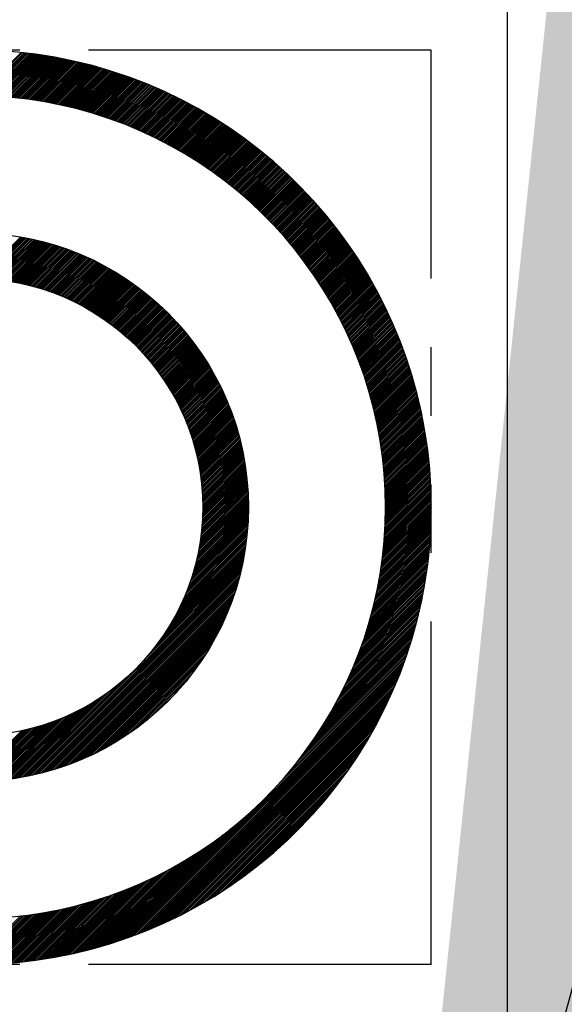
# Model space of a CAD drawing. Extents: x 2976 to 7004, y 379 to 3274.
# Drawn here: x 4724 to 4730, y 1954 to 1965 of the extents above; entities that cross this region are included whole.
import ezdxf

# ---------------------------------------------------------------- set-up
doc = ezdxf.new("R2010")
doc.units = 0
doc.header["$LTSCALE"] = 10
doc.header["$MEASUREMENT"] = 0
doc.linetypes.add('PHANTOM', pattern=[2.5, 1.25, -0.25, 0.25, -0.25, 0.25, -0.25])
doc.layers.get('0').update_dxf_attribs({"linetype": 'CONTINUOUS'})
doc.layers.get('DEFPOINTS').update_dxf_attribs({"linetype": 'CONTINUOUS'})
doc.layers.add('2', color=5, linetype='PHANTOM')
doc.layers.add('DIM', color=6, linetype='CONTINUOUS')
doc.dimstyles.new('A1', dxfattribs={"dimscale": 1.6, "dimtxt": 15, "dimasz": 12, "dimexe": 2, "dimexo": 0.7, "dimgap": 5, "dimtad": 1, "dimtoh": 1, "dimdsep": 46, "dimtxsty": 'Standard', "dimcen": 0, "dimclrd": 2, "dimclre": 2, "dimclrt": 6, "dimaunit": 1, "dimadec": 0, "dimazin": 0, "dimtp": 0.02, "dimtfac": 0.65, "dimtmove": 0, "dimatfit": 3, "dimfxl": 0, "dimtolj": 1, "dimarcsym": 0})

# ---------------------------------------------------------------- blocks, each defined once
blk = doc.blocks.new('*X130')
at = {"color": 0}
for p, q in [((8.746, 12.335), (9.22, 12.808)), ((8.764, 12.334), (9.236, 12.807)), ((8.781, 12.334), (9.252, 12.805)), ((8.798, 12.334), (9.268, 12.803)), ((8.816, 12.333), (9.283, 12.801)), ((8.833, 12.333), (9.299, 12.799)), ((8.85, 12.332), (9.315, 12.798)), ((8.867, 12.332), (9.331, 12.796)), ((8.884, 12.331), (9.346, 12.794)), ((8.901, 12.331), (9.362, 12.792)), ((8.918, 12.33), (9.378, 12.789)), ((8.935, 12.329), (9.393, 12.787)), ((8.952, 12.328), (9.409, 12.785)), ((8.968, 12.327), (9.424, 12.783)), ((8.985, 12.326), (9.44, 12.781)), ((9.002, 12.325), (9.455, 12.778)), ((9.018, 12.324), (9.47, 12.776)), ((9.035, 12.323), (9.486, 12.774)), ((9.051, 12.322), (9.501, 12.771)), ((9.068, 12.32), (9.516, 12.769)), ((9.084, 12.319), (9.531, 12.766)), ((9.1, 12.317), (9.546, 12.764)), ((9.116, 12.316), (9.561, 12.761)), ((9.133, 12.315), (9.576, 12.758)), ((9.149, 12.313), (9.591, 12.756)), ((9.165, 12.311), (9.606, 12.753)), ((9.181, 12.31), (9.621, 12.75)), ((9.197, 12.308), (9.636, 12.747)), ((9.213, 12.306), (9.651, 12.745)), ((9.228, 12.304), (9.666, 12.742)), ((9.244, 12.302), (9.681, 12.739)), ((9.26, 12.301), (9.695, 12.736)), ((9.276, 12.299), (9.71, 12.733)), ((9.291, 12.297), (9.725, 12.73)), ((9.307, 12.294), (9.739, 12.727)), ((9.322, 12.292), (9.754, 12.724)), ((9.338, 12.29), (9.768, 12.721)), ((9.353, 12.288), (9.783, 12.717)), ((9.369, 12.286), (9.797, 12.714)), ((9.384, 12.283), (9.812, 12.711)), ((9.4, 12.281), (9.826, 12.708)), ((9.415, 12.279), (9.841, 12.704)), ((9.43, 12.276), (9.855, 12.701)), ((9.445, 12.274), (9.869, 12.698)), ((9.46, 12.271), (9.883, 12.694)), ((9.475, 12.268), (9.898, 12.691)), ((9.49, 12.266), (9.912, 12.687)), ((9.505, 12.263), (9.926, 12.684)), ((9.52, 12.26), (9.94, 12.68)), ((9.535, 12.258), (9.954, 12.676)), ((9.55, 12.255), (9.968, 12.673)), ((9.565, 12.252), (9.982, 12.669)), ((9.58, 12.249), (9.996, 12.665)), ((9.595, 12.246), (10.01, 12.662)), ((9.609, 12.243), (10.024, 12.658)), ((9.624, 12.24), (10.038, 12.654)), ((9.638, 12.237), (10.052, 12.65)), ((9.653, 12.234), (10.065, 12.646)), ((9.668, 12.231), (10.079, 12.642)), ((9.682, 12.228), (10.093, 12.639)), ((9.696, 12.224), (10.107, 12.635)), ((9.711, 12.221), (10.12, 12.631)), ((9.725, 12.218), (10.134, 12.626)), ((9.74, 12.214), (10.148, 12.622)), ((9.754, 12.211), (10.161, 12.618)), ((9.768, 12.208), (10.175, 12.614)), ((9.782, 12.204), (10.188, 12.61)), ((9.796, 12.201), (10.202, 12.606)), ((9.811, 12.197), (10.215, 12.602)), ((9.825, 12.193), (10.228, 12.597)), ((9.839, 12.19), (10.242, 12.593)), ((9.853, 12.186), (10.255, 12.589)), ((9.867, 12.182), (10.269, 12.584)), ((9.881, 12.179), (10.282, 12.58)), ((9.895, 12.175), (10.295, 12.575)), ((9.908, 12.171), (10.308, 12.571)), ((9.922, 12.167), (10.321, 12.567)), ((9.936, 12.163), (10.335, 12.562)), ((9.95, 12.159), (10.348, 12.557)), ((9.963, 12.155), (10.361, 12.553)), ((9.977, 12.151), (10.374, 12.548)), ((9.991, 12.147), (10.387, 12.544)), ((10.004, 12.143), (10.4, 12.539)), ((10.018, 12.139), (10.413, 12.534)), ((10.031, 12.135), (10.426, 12.53)), ((10.045, 12.131), (10.439, 12.525)), ((10.058, 12.127), (10.452, 12.52)), ((10.072, 12.122), (10.465, 12.515)), ((10.085, 12.118), (10.477, 12.51)), ((10.099, 12.114), (10.49, 12.506)), ((10.112, 12.109), (10.503, 12.501)), ((10.125, 12.105), (10.516, 12.496)), ((10.138, 12.101), (10.529, 12.491)), ((10.152, 12.096), (10.541, 12.486)), ((10.165, 12.092), (10.554, 12.481)), ((10.178, 12.087), (10.566, 12.476)), ((10.191, 12.083), (10.579, 12.471)), ((10.204, 12.078), (10.592, 12.466)), ((10.217, 12.073), (10.604, 12.46)), ((10.23, 12.069), (10.617, 12.455)), ((10.243, 12.064), (10.629, 12.45)), ((10.256, 12.059), (10.642, 12.445)), ((10.269, 12.055), (10.654, 12.44)), ((10.282, 12.05), (10.667, 12.434)), ((10.295, 12.045), (10.679, 12.429)), ((10.308, 12.04), (10.691, 12.424)), ((10.32, 12.035), (10.704, 12.418)), ((10.333, 12.03), (10.716, 12.413)), ((10.346, 12.025), (10.728, 12.408)), ((10.359, 12.02), (10.74, 12.402)), ((10.371, 12.015), (10.753, 12.397)), ((10.384, 12.01), (10.765, 12.391)), ((10.396, 12.005), (10.777, 12.386)), ((10.409, 12), (10.789, 12.38)), ((10.422, 11.995), (10.801, 12.375)), ((10.434, 11.99), (10.813, 12.369)), ((10.447, 11.984), (10.825, 12.363)), ((10.459, 11.979), (10.837, 12.358)), ((10.471, 11.974), (10.849, 12.352)), ((10.484, 11.969), (10.861, 12.346)), ((10.496, 11.963), (10.873, 12.341)), ((10.508, 11.958), (10.885, 12.335)), ((10.521, 11.953), (10.897, 12.329)), ((10.533, 11.947), (10.909, 12.323)), ((10.545, 11.942), (10.921, 12.317)), ((10.557, 11.936), (10.933, 12.312)), ((10.57, 11.931), (10.944, 12.306)), ((10.582, 11.925), (10.956, 12.3)), ((10.594, 11.92), (10.968, 12.294)), ((10.606, 11.914), (10.98, 12.288)), ((10.618, 11.908), (10.991, 12.282)), ((10.63, 11.903), (11.003, 12.276)), ((10.642, 11.897), (11.015, 12.27)), ((10.654, 11.891), (11.026, 12.264)), ((10.666, 11.886), (11.038, 12.258)), ((10.678, 11.88), (11.049, 12.252)), ((10.69, 11.874), (11.061, 12.245)), ((10.701, 11.868), (11.072, 12.239)), ((10.713, 11.862), (11.084, 12.233)), ((10.725, 11.856), (11.095, 12.227)), ((10.737, 11.85), (11.107, 12.221)), ((10.748, 11.844), (11.118, 12.214)), ((10.76, 11.838), (11.13, 12.208)), ((10.772, 11.832), (11.141, 12.202)), ((10.783, 11.826), (11.152, 12.195)), ((10.795, 11.82), (11.164, 12.189)), ((10.807, 11.814), (11.175, 12.183)), ((10.818, 11.808), (11.186, 12.176)), ((10.83, 11.802), (11.197, 12.17)), ((10.841, 11.796), (11.209, 12.163)), ((10.853, 11.79), (11.22, 12.157)), ((10.864, 11.783), (11.231, 12.15)), ((10.876, 11.777), (11.242, 12.144)), ((10.887, 11.771), (11.253, 12.137)), ((10.898, 11.765), (11.264, 12.131)), ((10.91, 11.758), (11.275, 12.124)), ((10.921, 11.752), (11.286, 12.117)), ((10.932, 11.745), (11.297, 12.111)), ((10.943, 11.739), (11.308, 12.104)), ((10.955, 11.733), (11.319, 12.097)), ((10.966, 11.726), (11.33, 12.091)), ((10.977, 11.72), (11.341, 12.084)), ((10.988, 11.713), (11.352, 12.077)), ((10.999, 11.706), (11.363, 12.07)), ((11.01, 11.7), (11.374, 12.063)), ((11.021, 11.693), (11.385, 12.057)), ((11.033, 11.687), (11.396, 12.05)), ((11.044, 11.68), (11.406, 12.043)), ((11.055, 11.673), (11.417, 12.036)), ((11.065, 11.666), (11.428, 12.029)), ((11.076, 11.66), (11.439, 12.022)), ((11.087, 11.653), (11.449, 12.015)), ((11.098, 11.646), (11.46, 12.008)), ((11.109, 11.639), (11.471, 12.001)), ((11.12, 11.632), (11.481, 11.994)), ((11.131, 11.626), (11.492, 11.987)), ((11.141, 11.619), (11.502, 11.98)), ((11.152, 11.612), (11.513, 11.972)), ((11.163, 11.605), (11.523, 11.965)), ((11.174, 11.598), (11.534, 11.958)), ((11.184, 11.591), (11.544, 11.951)), ((11.195, 11.584), (11.555, 11.944)), ((11.205, 11.577), (11.565, 11.936)), ((11.216, 11.57), (11.576, 11.929)), ((11.227, 11.562), (11.586, 11.922)), ((11.237, 11.555), (11.596, 11.915)), ((11.248, 11.548), (11.607, 11.907)), ((11.258, 11.541), (11.617, 11.9)), ((11.269, 11.534), (11.627, 11.892)), ((11.279, 11.526), (11.638, 11.885)), ((11.289, 11.519), (11.648, 11.878)), ((11.3, 11.512), (11.658, 11.87)), ((11.31, 11.505), (11.668, 11.863)), ((11.32, 11.497), (11.678, 11.855)), ((11.331, 11.49), (11.689, 11.848)), ((11.341, 11.482), (11.699, 11.84)), ((11.351, 11.475), (11.709, 11.833)), ((11.362, 11.468), (11.719, 11.825)), ((11.372, 11.46), (11.729, 11.817)), ((11.382, 11.453), (11.739, 11.81)), ((11.392, 11.445), (11.749, 11.802)), ((11.402, 11.438), (11.759, 11.794)), ((11.412, 11.43), (11.769, 11.787)), ((11.422, 11.422), (11.779, 11.779)), ((11.432, 11.415), (11.789, 11.771)), ((11.442, 11.407), (11.799, 11.763)), ((11.452, 11.399), (11.809, 11.756)), ((11.462, 11.392), (11.818, 11.748)), ((11.472, 11.384), (11.828, 11.74)), ((11.482, 11.376), (11.838, 11.732)), ((11.492, 11.368), (11.848, 11.724)), ((11.502, 11.361), (11.858, 11.716)), ((11.512, 11.353), (11.867, 11.708)), ((11.522, 11.345), (11.877, 11.7)), ((11.531, 11.337), (11.887, 11.692)), ((11.541, 11.329), (11.897, 11.684)), ((11.551, 11.321), (11.906, 11.676)), ((11.561, 11.313), (11.916, 11.668)), ((11.57, 11.305), (11.925, 11.66)), ((11.58, 11.297), (11.935, 11.652)), ((11.59, 11.289), (11.945, 11.644)), ((11.599, 11.281), (11.954, 11.636)), ((11.609, 11.273), (11.964, 11.628)), ((11.619, 11.265), (11.973, 11.62)), ((11.628, 11.257), (11.983, 11.611)), ((11.638, 11.249), (11.992, 11.603)), ((11.647, 11.24), (12.001, 11.595)), ((11.657, 11.232), (12.011, 11.587)), ((11.666, 11.224), (12.02, 11.578)), ((11.675, 11.216), (12.03, 11.57)), ((11.685, 11.208), (12.039, 11.562)), ((11.694, 11.199), (12.048, 11.553)), ((11.704, 11.191), (12.058, 11.545)), ((11.713, 11.183), (12.067, 11.537)), ((11.722, 11.174), (12.076, 11.528)), ((11.731, 11.166), (12.085, 11.52)), ((11.741, 11.157), (12.095, 11.511)), ((11.75, 11.149), (12.104, 11.503)), ((11.759, 11.14), (12.113, 11.494)), ((11.768, 11.132), (12.122, 11.486)), ((11.777, 11.123), (12.131, 11.477)), ((11.787, 11.115), (12.14, 11.469)), ((11.796, 11.106), (12.149, 11.46)), ((11.805, 11.098), (12.158, 11.451)), ((11.814, 11.089), (12.167, 11.443)), ((11.823, 11.08), (12.176, 11.434)), ((11.832, 11.072), (12.185, 11.425)), ((11.841, 11.063), (12.194, 11.417)), ((11.85, 11.054), (12.203, 11.408)), ((11.859, 11.046), (12.212, 11.399)), ((11.868, 11.037), (12.221, 11.39)), ((11.877, 11.028), (12.23, 11.382)), ((11.885, 11.019), (12.239, 11.373)), ((11.894, 11.01), (12.248, 11.364)), ((11.903, 11.001), (12.257, 11.355)), ((11.912, 10.993), (12.265, 11.346)), ((11.921, 10.984), (12.274, 11.337)), ((11.929, 10.975), (12.283, 11.328)), ((11.938, 10.966), (12.292, 11.319)), ((11.947, 10.957), (12.3, 11.31)), ((11.955, 10.948), (12.309, 11.301)), ((11.964, 10.939), (12.318, 11.292)), ((11.973, 10.93), (12.326, 11.283)), ((11.981, 10.921), (12.335, 11.274)), ((11.99, 10.911), (12.343, 11.265)), ((11.998, 10.902), (12.352, 11.256)), ((12.007, 10.893), (12.361, 11.247)), ((12.015, 10.884), (12.369, 11.238)), ((12.024, 10.875), (12.378, 11.229)), ((12.032, 10.865), (12.386, 11.219)), ((12.041, 10.856), (12.395, 11.21)), ((12.049, 10.847), (12.403, 11.201)), ((12.057, 10.838), (12.411, 11.192)), ((12.066, 10.828), (12.42, 11.182)), ((12.074, 10.819), (12.428, 11.173)), ((12.082, 10.81), (12.437, 11.164)), ((12.091, 10.8), (12.445, 11.154)), ((12.099, 10.791), (12.453, 11.145)), ((12.107, 10.781), (12.461, 11.136)), ((12.115, 10.772), (12.47, 11.126)), ((12.123, 10.762), (12.478, 11.117)), ((12.132, 10.753), (12.486, 11.107)), ((12.14, 10.743), (12.494, 11.098)), ((12.148, 10.734), (12.502, 11.088)), ((12.156, 10.724), (12.511, 11.079)), ((12.164, 10.714), (12.519, 11.069)), ((12.172, 10.705), (12.527, 11.06)), ((12.18, 10.695), (12.535, 11.05)), ((12.188, 10.685), (12.543, 11.04)), ((12.196, 10.676), (12.551, 11.031)), ((12.204, 10.666), (12.559, 11.021)), ((12.212, 10.656), (12.567, 11.011)), ((12.219, 10.646), (12.575, 11.002)), ((12.227, 10.636), (12.583, 10.992)), ((12.235, 10.626), (12.591, 10.982)), ((12.243, 10.617), (12.599, 10.972)), ((12.251, 10.607), (12.607, 10.963)), ((12.258, 10.597), (12.615, 10.953)), ((12.266, 10.587), (12.622, 10.943)), ((12.274, 10.577), (12.63, 10.933)), ((12.282, 10.567), (12.638, 10.923)), ((12.289, 10.557), (12.646, 10.913)), ((12.297, 10.547), (12.653, 10.903)), ((12.304, 10.537), (12.661, 10.893)), ((12.312, 10.527), (12.669, 10.883)), ((8.761, 10.334), (9.218, 10.791)), ((8.778, 10.334), (9.233, 10.788)), ((8.795, 10.333), (9.248, 10.785)), ((8.812, 10.333), (9.262, 10.783)), ((8.829, 10.332), (9.277, 10.78)), ((8.846, 10.331), (9.292, 10.777)), ((8.863, 10.33), (9.307, 10.774)), ((8.879, 10.329), (9.321, 10.771)), ((12.32, 10.516), (12.677, 10.873)), ((12.327, 10.506), (12.684, 10.863)), ((12.335, 10.496), (12.692, 10.853)), ((12.342, 10.486), (12.699, 10.843)), ((12.349, 10.476), (12.707, 10.833)), ((12.357, 10.465), (12.715, 10.823)), ((12.364, 10.455), (12.722, 10.813)), ((12.372, 10.445), (12.73, 10.803)), ((12.379, 10.434), (12.737, 10.793)), ((12.386, 10.424), (12.745, 10.782)), ((12.394, 10.414), (12.752, 10.772)), ((8.896, 10.328), (9.336, 10.768)), ((8.912, 10.326), (9.35, 10.765)), ((8.928, 10.325), (9.365, 10.761)), ((8.945, 10.323), (9.379, 10.758)), ((8.961, 10.322), (9.394, 10.755)), ((8.977, 10.32), (9.408, 10.751)), ((8.992, 10.318), (9.422, 10.748)), ((9.008, 10.316), (9.436, 10.744)), ((9.024, 10.314), (9.45, 10.741)), ((9.04, 10.312), (9.464, 10.737)), ((9.055, 10.31), (9.478, 10.734)), ((9.071, 10.308), (9.492, 10.73)), ((9.086, 10.306), (9.506, 10.726)), ((9.101, 10.303), (9.52, 10.722)), ((9.116, 10.301), (9.534, 10.718)), ((9.132, 10.298), (9.548, 10.714)), ((9.147, 10.296), (9.561, 10.71)), ((9.162, 10.293), (9.575, 10.706)), ((9.176, 10.29), (9.588, 10.702)), ((9.191, 10.287), (9.602, 10.698)), ((9.206, 10.284), (9.615, 10.694)), ((9.221, 10.281), (9.629, 10.689)), ((9.235, 10.278), (9.642, 10.685)), ((9.25, 10.275), (9.655, 10.681)), ((9.264, 10.272), (9.668, 10.676)), ((9.278, 10.268), (9.682, 10.672)), ((9.293, 10.265), (9.695, 10.667)), ((9.307, 10.261), (9.708, 10.662)), ((12.401, 10.403), (12.759, 10.762)), ((12.408, 10.393), (12.767, 10.752)), ((12.415, 10.382), (12.774, 10.741)), ((12.422, 10.372), (12.782, 10.731)), ((12.43, 10.361), (12.789, 10.721)), ((12.437, 10.351), (12.796, 10.71)), ((12.444, 10.34), (12.804, 10.7)), ((12.451, 10.33), (12.811, 10.689)), ((12.458, 10.319), (12.818, 10.679)), ((12.465, 10.308), (12.825, 10.669)), ((9.321, 10.258), (9.721, 10.658)), ((9.335, 10.254), (9.734, 10.653)), ((9.349, 10.251), (9.747, 10.648)), ((9.363, 10.247), (9.76, 10.644)), ((9.377, 10.243), (9.773, 10.639)), ((9.391, 10.239), (9.785, 10.634)), ((9.404, 10.235), (9.798, 10.629)), ((9.418, 10.231), (9.811, 10.624)), ((9.432, 10.227), (9.823, 10.619)), ((9.445, 10.223), (9.836, 10.614)), ((9.459, 10.219), (9.848, 10.609)), ((9.472, 10.214), (9.861, 10.603)), ((9.485, 10.21), (9.873, 10.598)), ((9.499, 10.206), (9.886, 10.593)), ((9.512, 10.201), (9.898, 10.588)), ((9.525, 10.197), (9.911, 10.582)), ((9.538, 10.192), (9.923, 10.577)), ((9.551, 10.188), (9.935, 10.571)), ((9.564, 10.183), (9.947, 10.566)), ((9.577, 10.178), (9.959, 10.56)), ((9.59, 10.173), (9.971, 10.555)), ((12.472, 10.298), (12.832, 10.658)), ((12.479, 10.287), (12.84, 10.648)), ((12.486, 10.276), (12.847, 10.637)), ((12.493, 10.265), (12.854, 10.626)), ((12.5, 10.255), (12.861, 10.616)), ((12.507, 10.244), (12.868, 10.605)), ((12.513, 10.233), (12.875, 10.595)), ((12.52, 10.222), (12.882, 10.584)), ((12.527, 10.211), (12.889, 10.573)), ((12.534, 10.2), (12.896, 10.563)), ((9.603, 10.168), (9.983, 10.549)), ((9.615, 10.163), (9.995, 10.543)), ((9.628, 10.158), (10.007, 10.538)), ((9.641, 10.153), (10.019, 10.532)), ((9.653, 10.148), (10.031, 10.526)), ((9.666, 10.143), (10.043, 10.52)), ((9.678, 10.138), (10.055, 10.514)), ((9.691, 10.133), (10.067, 10.508)), ((9.703, 10.127), (10.078, 10.502)), ((9.715, 10.122), (10.09, 10.496)), ((9.728, 10.116), (10.101, 10.49)), ((9.74, 10.111), (10.113, 10.484)), ((9.752, 10.105), (10.125, 10.478)), ((9.764, 10.1), (10.136, 10.472)), ((9.776, 10.094), (10.147, 10.466)), ((9.788, 10.088), (10.159, 10.459)), ((9.8, 10.083), (10.17, 10.453)), ((9.812, 10.077), (10.182, 10.447)), ((12.541, 10.189), (12.903, 10.552)), ((12.547, 10.178), (12.91, 10.541)), ((12.554, 10.167), (12.917, 10.53)), ((12.561, 10.156), (12.924, 10.52)), ((12.567, 10.145), (12.931, 10.509)), ((12.574, 10.134), (12.938, 10.498)), ((12.58, 10.123), (12.944, 10.487)), ((12.587, 10.112), (12.951, 10.476)), ((12.594, 10.101), (12.958, 10.465)), ((12.6, 10.09), (12.965, 10.454)), ((9.824, 10.071), (10.193, 10.44)), ((9.835, 10.065), (10.204, 10.434)), ((9.847, 10.059), (10.215, 10.427)), ((9.859, 10.053), (10.226, 10.421)), ((9.87, 10.047), (10.238, 10.414)), ((9.882, 10.041), (10.249, 10.408)), ((9.893, 10.035), (10.26, 10.401)), ((9.905, 10.029), (10.271, 10.394)), ((9.916, 10.022), (10.282, 10.388)), ((9.928, 10.016), (10.292, 10.381)), ((9.939, 10.01), (10.303, 10.374)), ((9.95, 10.003), (10.314, 10.367)), ((9.961, 9.997), (10.325, 10.36)), ((9.972, 9.99), (10.336, 10.353)), ((9.984, 9.984), (10.346, 10.346)), ((9.995, 9.977), (10.357, 10.339)), ((12.606, 10.079), (12.971, 10.443)), ((12.613, 10.067), (12.978, 10.432)), ((12.619, 10.056), (12.985, 10.421)), ((12.626, 10.045), (12.991, 10.41)), ((12.632, 10.033), (12.998, 10.399)), ((12.638, 10.022), (13.005, 10.388)), ((12.645, 10.011), (13.011, 10.377)), ((12.651, 9.999), (13.018, 10.366)), ((12.657, 9.988), (13.024, 10.355)), ((12.663, 9.976), (13.031, 10.344)), ((10.006, 9.97), (10.368, 10.332)), ((10.017, 9.964), (10.378, 10.325)), ((10.028, 9.957), (10.389, 10.318)), ((10.038, 9.95), (10.399, 10.311)), ((10.049, 9.943), (10.41, 10.304)), ((10.06, 9.936), (10.42, 10.297)), ((10.071, 9.929), (10.431, 10.289)), ((10.081, 9.922), (10.441, 10.282)), ((10.092, 9.915), (10.451, 10.275)), ((10.103, 9.908), (10.462, 10.267)), ((10.113, 9.901), (10.472, 10.26)), ((10.124, 9.894), (10.482, 10.252)), ((10.134, 9.887), (10.492, 10.245)), ((10.144, 9.879), (10.502, 10.237)), ((12.67, 9.965), (13.037, 10.333)), ((12.676, 9.953), (13.044, 10.321)), ((12.682, 9.942), (13.05, 10.31)), ((12.688, 9.93), (13.057, 10.299)), ((12.694, 9.919), (13.063, 10.287)), ((12.7, 9.907), (13.069, 10.276)), ((12.706, 9.895), (13.076, 10.265)), ((12.712, 9.884), (13.082, 10.253)), ((12.718, 9.872), (13.088, 10.242)), ((12.724, 9.86), (13.094, 10.231)), ((10.155, 9.872), (10.513, 10.23)), ((10.165, 9.865), (10.523, 10.222)), ((10.175, 9.857), (10.533, 10.214)), ((10.186, 9.85), (10.543, 10.207)), ((10.196, 9.842), (10.553, 10.199)), ((10.206, 9.835), (10.562, 10.191)), ((10.216, 9.827), (10.572, 10.183)), ((10.226, 9.819), (10.582, 10.176)), ((10.236, 9.812), (10.592, 10.168)), ((10.246, 9.804), (10.602, 10.16)), ((10.256, 9.796), (10.611, 10.152)), ((10.266, 9.788), (10.621, 10.144)), ((10.276, 9.781), (10.631, 10.136)), ((10.285, 9.773), (10.64, 10.128)), ((12.73, 9.849), (13.101, 10.219)), ((12.736, 9.837), (13.107, 10.208)), ((12.742, 9.825), (13.113, 10.196)), ((12.748, 9.813), (13.119, 10.185)), ((12.753, 9.801), (13.125, 10.173)), ((12.759, 9.789), (13.131, 10.162)), ((12.765, 9.777), (13.138, 10.15)), ((12.771, 9.765), (13.144, 10.138)), ((12.776, 9.753), (13.15, 10.127)), ((10.295, 9.765), (10.65, 10.12)), ((10.305, 9.757), (10.659, 10.111)), ((10.314, 9.749), (10.669, 10.103)), ((10.324, 9.741), (10.678, 10.095)), ((10.333, 9.732), (10.688, 10.087)), ((10.343, 9.724), (10.697, 10.079)), ((10.352, 9.716), (10.707, 10.07)), ((10.362, 9.708), (10.716, 10.062)), ((10.371, 9.699), (10.725, 10.053)), ((10.38, 9.691), (10.734, 10.045)), ((10.39, 9.683), (10.744, 10.036)), ((10.399, 9.674), (10.753, 10.028)), ((10.408, 9.666), (10.762, 10.019)), ((12.782, 9.741), (13.156, 10.115)), ((12.788, 9.729), (13.162, 10.103)), ((12.793, 9.717), (13.168, 10.092)), ((12.799, 9.705), (13.173, 10.08)), ((12.804, 9.693), (13.179, 10.068)), ((12.81, 9.681), (13.185, 10.056)), ((12.815, 9.669), (13.191, 10.044)), ((12.821, 9.656), (13.197, 10.033)), ((12.826, 9.644), (13.203, 10.021)), ((10.417, 9.657), (10.771, 10.011)), ((10.426, 9.649), (10.78, 10.002)), ((10.435, 9.64), (10.789, 9.994)), ((10.444, 9.631), (10.798, 9.985)), ((10.453, 9.623), (10.807, 9.976)), ((10.462, 9.614), (10.816, 9.967)), ((10.471, 9.605), (10.825, 9.959)), ((10.48, 9.596), (10.834, 9.95)), ((10.489, 9.587), (10.842, 9.941)), ((10.498, 9.578), (10.851, 9.932)), ((10.506, 9.569), (10.86, 9.923)), ((10.515, 9.56), (10.869, 9.914)), ((12.831, 9.632), (13.208, 10.009)), ((12.837, 9.619), (13.214, 9.997)), ((12.842, 9.607), (13.22, 9.985)), ((12.847, 9.595), (13.226, 9.973)), ((12.853, 9.582), (13.231, 9.961)), ((12.858, 9.57), (13.237, 9.949)), ((12.863, 9.557), (13.243, 9.937)), ((12.868, 9.545), (13.248, 9.925)), ((12.873, 9.532), (13.254, 9.913)), ((10.523, 9.551), (10.877, 9.905)), ((10.532, 9.542), (10.886, 9.896)), ((10.541, 9.533), (10.894, 9.887)), ((10.549, 9.524), (10.903, 9.878)), ((10.557, 9.514), (10.911, 9.868)), ((10.566, 9.505), (10.92, 9.859)), ((10.574, 9.496), (10.928, 9.85)), ((10.582, 9.486), (10.937, 9.841)), ((10.591, 9.477), (10.945, 9.831)), ((10.599, 9.468), (10.953, 9.822)), ((10.607, 9.458), (10.962, 9.813)), ((10.615, 9.449), (10.97, 9.803)), ((12.878, 9.52), (13.259, 9.9)), ((12.884, 9.507), (13.265, 9.888)), ((12.889, 9.494), (13.27, 9.876)), ((12.894, 9.482), (13.276, 9.864)), ((12.899, 9.469), (13.281, 9.852)), ((12.903, 9.456), (13.286, 9.839)), ((12.908, 9.444), (13.292, 9.827)), ((12.913, 9.431), (13.297, 9.815)), ((12.918, 9.418), (13.302, 9.802)), ((10.623, 9.439), (10.978, 9.794)), ((10.631, 9.429), (10.986, 9.784)), ((10.639, 9.42), (10.994, 9.775)), ((10.647, 9.41), (11.002, 9.765)), ((10.655, 9.4), (11.01, 9.755)), ((10.663, 9.39), (11.018, 9.746)), ((10.671, 9.38), (11.026, 9.736)), ((10.679, 9.37), (11.034, 9.726)), ((10.686, 9.36), (11.042, 9.716)), ((10.694, 9.35), (11.05, 9.707)), ((10.702, 9.34), (11.058, 9.697)), ((12.923, 9.405), (13.308, 9.79)), ((12.928, 9.392), (13.313, 9.777)), ((12.932, 9.379), (13.318, 9.765)), ((12.937, 9.366), (13.323, 9.753)), ((12.942, 9.353), (13.329, 9.74)), ((12.947, 9.34), (13.334, 9.727)), ((12.951, 9.327), (13.339, 9.715)), ((12.956, 9.314), (13.344, 9.702)), ((10.709, 9.33), (11.066, 9.687)), ((10.717, 9.32), (11.074, 9.677)), ((10.724, 9.31), (11.081, 9.667)), ((10.732, 9.3), (11.089, 9.657)), ((10.739, 9.289), (11.097, 9.647)), ((10.746, 9.279), (11.104, 9.637)), ((10.754, 9.269), (11.112, 9.627)), ((10.761, 9.258), (11.119, 9.617)), ((10.768, 9.248), (11.127, 9.606)), ((10.775, 9.237), (11.134, 9.596)), ((10.782, 9.227), (11.142, 9.586)), ((12.96, 9.301), (13.349, 9.69)), ((12.965, 9.288), (13.354, 9.677)), ((12.969, 9.275), (13.359, 9.664)), ((12.974, 9.261), (13.364, 9.652)), ((12.978, 9.248), (13.369, 9.639)), ((12.982, 9.235), (13.374, 9.626)), ((12.987, 9.221), (13.379, 9.613)), ((12.991, 9.208), (13.384, 9.601)), ((12.995, 9.195), (13.388, 9.588)), ((10.789, 9.216), (11.149, 9.576)), ((10.797, 9.206), (11.156, 9.565)), ((10.803, 9.195), (11.164, 9.555)), ((10.81, 9.184), (11.171, 9.545)), ((10.817, 9.173), (11.178, 9.534)), ((10.824, 9.162), (11.185, 9.524)), ((10.831, 9.152), (11.192, 9.513)), ((10.838, 9.141), (11.2, 9.502)), ((10.844, 9.13), (11.207, 9.492)), ((10.851, 9.119), (11.214, 9.481)), ((13, 9.181), (13.393, 9.575)), ((13.004, 9.168), (13.398, 9.562)), ((13.008, 9.154), (13.403, 9.549)), ((13.012, 9.141), (13.407, 9.536)), ((13.016, 9.127), (13.412, 9.523)), ((13.02, 9.114), (13.417, 9.51)), ((13.024, 9.1), (13.421, 9.497)), ((13.028, 9.086), (13.426, 9.484)), ((10.858, 9.108), (11.221, 9.471)), ((10.864, 9.096), (11.228, 9.46)), ((10.871, 9.085), (11.234, 9.449)), ((10.877, 9.074), (11.241, 9.438)), ((10.883, 9.063), (11.248, 9.427)), ((10.89, 9.051), (11.255, 9.416)), ((10.896, 9.04), (11.262, 9.406)), ((10.902, 9.029), (11.268, 9.395)), ((10.909, 9.017), (11.275, 9.384)), ((10.915, 9.006), (11.282, 9.373)), ((13.032, 9.072), (13.431, 9.471)), ((13.036, 9.059), (13.435, 9.458)), ((13.04, 9.045), (13.44, 9.444)), ((13.044, 9.031), (13.444, 9.431)), ((13.048, 9.017), (13.449, 9.418)), ((13.051, 9.003), (13.453, 9.405)), ((13.055, 8.989), (13.457, 9.391)), ((13.059, 8.975), (13.462, 9.378)), ((10.921, 8.994), (11.288, 9.361)), ((10.927, 8.982), (11.295, 9.35)), ((10.933, 8.971), (11.301, 9.339)), ((10.939, 8.959), (11.308, 9.328)), ((10.945, 8.947), (11.314, 9.317)), ((10.951, 8.935), (11.321, 9.305)), ((10.956, 8.923), (11.327, 9.294)), ((10.962, 8.911), (11.333, 9.283)), ((10.968, 8.899), (11.34, 9.271)), ((13.063, 8.961), (13.466, 9.365)), ((13.066, 8.947), (13.47, 9.351)), ((13.07, 8.933), (13.475, 9.338)), ((13.073, 8.919), (13.479, 9.324)), ((13.077, 8.905), (13.483, 9.311)), ((13.08, 8.891), (13.487, 9.297)), ((13.084, 8.876), (13.491, 9.284)), ((13.087, 8.862), (13.495, 9.27)), ((10.973, 8.887), (11.346, 9.26)), ((10.979, 8.875), (11.352, 9.248)), ((10.984, 8.863), (11.358, 9.237)), ((10.99, 8.851), (11.364, 9.225)), ((10.995, 8.839), (11.37, 9.214)), ((11.001, 8.826), (11.376, 9.202)), ((11.006, 8.814), (11.382, 9.19)), ((11.011, 8.802), (11.388, 9.178)), ((11.016, 8.789), (11.394, 9.167)), ((11.022, 8.777), (11.4, 9.155)), ((13.09, 8.848), (13.499, 9.257)), ((13.094, 8.833), (13.503, 9.243)), ((13.097, 8.819), (13.507, 9.229)), ((13.1, 8.804), (13.511, 9.216)), ((13.103, 8.79), (13.515, 9.202)), ((13.106, 8.775), (13.519, 9.188)), ((13.11, 8.761), (13.523, 9.174)), ((13.113, 8.746), (13.527, 9.16)), ((11.027, 8.764), (11.406, 9.143)), ((11.032, 8.751), (11.411, 9.131)), ((11.037, 8.739), (11.417, 9.119)), ((11.042, 8.726), (11.423, 9.107)), ((11.046, 8.713), (11.428, 9.095)), ((11.051, 8.7), (11.434, 9.083)), ((11.056, 8.687), (11.439, 9.071)), ((11.061, 8.674), (11.445, 9.058)), ((11.065, 8.661), (11.45, 9.046)), ((13.116, 8.731), (13.531, 9.147)), ((13.119, 8.717), (13.534, 9.133)), ((13.121, 8.702), (13.538, 9.119)), ((13.124, 8.687), (13.542, 9.105)), ((13.127, 8.672), (13.545, 9.091)), ((13.13, 8.658), (13.549, 9.077)), ((13.133, 8.643), (13.553, 9.063)), ((13.135, 8.628), (13.556, 9.048)), ((11.07, 8.648), (11.456, 9.034)), ((11.074, 8.635), (11.461, 9.022)), ((11.079, 8.622), (11.466, 9.009)), ((11.083, 8.608), (11.472, 8.997)), ((11.087, 8.595), (11.477, 8.984)), ((11.092, 8.581), (11.482, 8.972)), ((11.096, 8.568), (11.487, 8.959)), ((11.1, 8.554), (11.492, 8.947)), ((13.138, 8.613), (13.56, 9.034)), ((13.141, 8.598), (13.563, 9.02)), ((13.143, 8.582), (13.567, 9.006)), ((13.146, 8.567), (13.57, 8.992)), ((13.148, 8.552), (13.574, 8.977)), ((13.151, 8.537), (13.577, 8.963)), ((13.153, 8.522), (13.58, 8.949)), ((11.104, 8.541), (11.497, 8.934)), ((11.108, 8.527), (11.502, 8.921)), ((11.112, 8.513), (11.507, 8.908)), ((11.116, 8.5), (11.512, 8.896)), ((11.12, 8.486), (11.517, 8.883)), ((11.123, 8.472), (11.522, 8.87)), ((11.127, 8.458), (11.526, 8.857)), ((11.131, 8.444), (11.531, 8.844)), ((11.134, 8.429), (11.536, 8.831)), ((13.155, 8.506), (13.583, 8.934)), ((13.158, 8.491), (13.587, 8.92)), ((13.16, 8.475), (13.59, 8.905)), ((13.162, 8.46), (13.593, 8.891)), ((13.164, 8.444), (13.596, 8.876)), ((13.166, 8.429), (13.599, 8.862)), ((13.168, 8.413), (13.602, 8.847)), ((13.17, 8.398), (13.605, 8.832)), ((11.138, 8.415), (11.54, 8.818)), ((11.141, 8.401), (11.545, 8.805)), ((11.144, 8.386), (11.549, 8.791)), ((11.147, 8.372), (11.554, 8.778)), ((11.151, 8.357), (11.558, 8.765)), ((11.154, 8.343), (11.562, 8.752)), ((11.157, 8.328), (11.567, 8.738)), ((11.16, 8.313), (11.571, 8.725)), ((13.172, 8.382), (13.608, 8.818)), ((13.174, 8.366), (13.611, 8.803)), ((13.176, 8.35), (13.614, 8.788)), ((13.178, 8.334), (13.617, 8.773)), ((13.18, 8.318), (13.62, 8.758)), ((13.181, 8.302), (13.623, 8.744)), ((13.183, 8.286), (13.625, 8.729)), ((11.162, 8.299), (11.575, 8.711)), ((11.165, 8.284), (11.579, 8.698)), ((11.168, 8.269), (11.583, 8.684)), ((11.17, 8.254), (11.587, 8.67)), ((11.173, 8.239), (11.591, 8.657)), ((11.175, 8.223), (11.595, 8.643)), ((11.178, 8.208), (11.599, 8.629)), ((13.185, 8.27), (13.628, 8.714)), ((13.186, 8.254), (13.631, 8.699)), ((13.188, 8.238), (13.633, 8.684)), ((13.189, 8.222), (13.636, 8.668)), ((13.191, 8.205), (13.638, 8.653)), ((13.192, 8.189), (13.641, 8.638)), ((13.193, 8.173), (13.643, 8.623)), ((11.18, 8.193), (11.603, 8.615)), ((11.182, 8.177), (11.606, 8.601)), ((11.184, 8.161), (11.61, 8.587)), ((11.186, 8.146), (11.614, 8.573)), ((11.188, 8.13), (11.617, 8.559)), ((11.19, 8.114), (11.621, 8.545)), ((11.192, 8.098), (11.624, 8.53)), ((11.194, 8.082), (11.627, 8.516)), ((13.194, 8.156), (13.646, 8.608)), ((13.195, 8.14), (13.648, 8.592)), ((13.197, 8.123), (13.65, 8.577)), ((13.198, 8.106), (13.653, 8.562)), ((13.199, 8.09), (13.655, 8.546)), ((13.2, 8.073), (13.657, 8.531)), ((13.2, 8.056), (13.659, 8.515)), ((11.195, 8.066), (11.631, 8.502)), ((11.197, 8.05), (11.634, 8.487)), ((11.198, 8.034), (11.637, 8.473)), ((11.199, 8.017), (11.64, 8.458)), ((11.2, 8.001), (11.643, 8.444)), ((11.201, 7.984), (11.646, 8.429)), ((11.202, 7.967), (11.649, 8.414)), ((13.201, 8.039), (13.661, 8.5)), ((13.202, 8.022), (13.663, 8.484)), ((13.203, 8.005), (13.666, 8.468)), ((13.203, 7.988), (13.667, 8.453)), ((13.204, 7.971), (13.669, 8.437)), ((13.204, 7.954), (13.671, 8.421)), ((13.205, 7.937), (13.673, 8.405)), ((11.203, 7.95), (11.652, 8.399)), ((11.204, 7.933), (11.655, 8.385)), ((11.204, 7.916), (11.658, 8.37)), ((11.205, 7.899), (11.66, 8.355)), ((11.205, 7.882), (11.663, 8.34)), ((11.206, 7.865), (11.666, 8.324)), ((11.206, 7.847), (11.668, 8.309)), ((11.206, 7.829), (11.67, 8.294)), ((13.205, 7.919), (13.675, 8.389)), ((13.205, 7.902), (13.677, 8.373)), ((13.206, 7.885), (13.678, 8.357)), ((13.206, 7.867), (13.68, 8.341)), ((13.206, 7.849), (13.682, 8.325)), ((13.206, 7.832), (13.683, 8.309)), ((13.206, 7.814), (13.685, 8.293)), ((11.202, 7.702), (11.685, 8.185)), ((11.203, 7.721), (11.683, 8.201)), ((11.204, 7.739), (11.681, 8.217)), ((11.205, 7.794), (11.675, 8.263)), ((11.205, 7.776), (11.677, 8.248)), ((11.205, 7.757), (11.679, 8.232)), ((11.206, 7.812), (11.673, 8.279)), ((13.204, 7.724), (13.692, 8.212)), ((13.204, 7.706), (13.693, 8.195)), ((13.205, 7.778), (13.688, 8.261)), ((13.205, 7.76), (13.689, 8.244)), ((13.205, 7.742), (13.69, 8.228)), ((13.206, 7.796), (13.686, 8.277)), ((11.194, 7.587), (11.695, 8.089)), ((11.195, 7.607), (11.694, 8.105)), ((11.197, 7.626), (11.692, 8.121)), ((11.199, 7.645), (11.691, 8.137)), ((11.2, 7.664), (11.689, 8.153)), ((11.201, 7.683), (11.687, 8.169)), ((13.198, 7.577), (13.7, 8.078)), ((13.199, 7.596), (13.699, 8.095)), ((13.2, 7.614), (13.698, 8.112)), ((13.201, 7.633), (13.697, 8.129)), ((13.202, 7.651), (13.696, 8.145)), ((13.203, 7.688), (13.694, 8.179)), ((13.203, 7.67), (13.695, 8.162)), ((11.175, 7.445), (11.703, 7.973)), ((11.178, 7.466), (11.702, 7.99)), ((11.181, 7.487), (11.701, 8.006)), ((11.184, 7.507), (11.7, 8.023)), ((11.187, 7.528), (11.699, 8.04)), ((11.189, 7.548), (11.698, 8.056)), ((11.191, 7.568), (11.696, 8.072)), ((13.19, 7.463), (13.704, 7.976)), ((13.192, 7.482), (13.703, 7.993)), ((13.193, 7.501), (13.703, 8.011)), ((13.195, 7.52), (13.702, 8.028)), ((13.196, 7.539), (13.701, 8.045)), ((13.197, 7.558), (13.701, 8.061)), ((11.151, 7.315), (11.706, 7.87)), ((11.156, 7.337), (11.705, 7.887)), ((11.16, 7.36), (11.705, 7.904)), ((11.164, 7.381), (11.705, 7.922)), ((11.168, 7.403), (11.704, 7.939)), ((11.172, 7.424), (11.703, 7.956)), ((13.179, 7.345), (13.706, 7.872)), ((13.181, 7.365), (13.706, 7.89)), ((13.183, 7.385), (13.705, 7.907)), ((13.185, 7.405), (13.705, 7.924)), ((13.187, 7.424), (13.705, 7.942)), ((13.189, 7.444), (13.704, 7.959)), ((11.117, 7.175), (11.705, 7.763)), ((11.124, 7.199), (11.705, 7.781)), ((11.13, 7.223), (11.706, 7.799)), ((11.136, 7.247), (11.706, 7.817)), ((11.141, 7.27), (11.706, 7.834)), ((11.146, 7.293), (11.706, 7.852)), ((13.164, 7.225), (13.705, 7.766)), ((13.167, 7.245), (13.706, 7.784)), ((13.17, 7.265), (13.706, 7.801)), ((13.172, 7.285), (13.706, 7.819)), ((13.175, 7.306), (13.706, 7.837)), ((13.177, 7.326), (13.706, 7.854)), ((11.07, 7.022), (11.7, 7.652)), ((11.079, 7.048), (11.701, 7.671)), ((11.087, 7.075), (11.702, 7.689)), ((11.095, 7.1), (11.703, 7.708)), ((11.103, 7.126), (11.704, 7.726)), ((11.11, 7.151), (11.704, 7.745)), ((13.145, 7.1), (13.703, 7.657)), ((13.149, 7.121), (13.703, 7.675)), ((13.152, 7.142), (13.704, 7.693)), ((13.155, 7.163), (13.704, 7.712)), ((13.158, 7.183), (13.705, 7.73)), ((13.161, 7.204), (13.705, 7.748)), ((11.016, 6.88), (11.693, 7.556)), ((11.028, 6.909), (11.695, 7.576)), ((11.04, 6.938), (11.696, 7.595)), ((11.05, 6.967), (11.698, 7.614)), ((11.06, 6.994), (11.699, 7.633)), ((13.122, 6.97), (13.697, 7.546)), ((13.126, 6.992), (13.698, 7.564)), ((13.13, 7.014), (13.699, 7.583)), ((13.134, 7.035), (13.7, 7.602)), ((13.138, 7.057), (13.701, 7.62)), ((13.142, 7.078), (13.702, 7.639)), ((10.924, 6.681), (11.679, 7.437)), ((10.942, 6.717), (11.682, 7.457)), ((10.959, 6.752), (11.684, 7.477)), ((10.975, 6.785), (11.687, 7.497)), ((10.99, 6.818), (11.689, 7.517)), ((11.003, 6.849), (11.691, 7.537)), ((13.093, 6.836), (13.69, 7.432)), ((13.099, 6.858), (13.691, 7.451)), ((13.104, 6.881), (13.692, 7.47)), ((13.108, 6.904), (13.694, 7.489)), ((13.113, 6.926), (13.695, 7.508)), ((13.118, 6.948), (13.696, 7.527)), ((10.799, 6.468), (11.663, 7.332)), ((10.83, 6.517), (11.667, 7.354)), ((10.857, 6.562), (11.67, 7.375)), ((10.882, 6.604), (11.673, 7.395)), ((10.904, 6.643), (11.676, 7.416)), ((13.065, 6.719), (13.681, 7.334)), ((13.071, 6.743), (13.683, 7.354)), ((13.077, 6.766), (13.684, 7.374)), ((13.083, 6.789), (13.686, 7.393)), ((13.088, 6.813), (13.688, 7.412)), ((9.317, 4.898), (11.643, 7.223)), ((10.563, 6.162), (11.647, 7.246)), ((10.661, 6.277), (11.652, 7.268)), ((10.719, 6.353), (11.656, 7.289)), ((10.763, 6.414), (11.66, 7.311)), ((13.032, 6.598), (13.67, 7.235)), ((13.039, 6.622), (13.672, 7.255)), ((13.046, 6.647), (13.674, 7.275)), ((13.053, 6.671), (13.677, 7.295)), ((13.059, 6.695), (13.679, 7.315)), ((9.34, 4.902), (11.638, 7.201)), ((9.362, 4.907), (11.633, 7.178)), ((9.385, 4.913), (11.628, 7.155)), ((9.408, 4.918), (11.622, 7.132)), ((9.432, 4.924), (11.617, 7.109)), ((12.986, 6.445), (13.653, 7.113)), ((12.994, 6.471), (13.656, 7.133)), ((13.002, 6.497), (13.659, 7.154)), ((13.01, 6.523), (13.662, 7.174)), ((13.018, 6.548), (13.665, 7.195)), ((13.025, 6.573), (13.667, 7.215)), ((9.455, 4.93), (11.611, 7.085)), ((9.479, 4.936), (11.604, 7.061)), ((9.504, 4.943), (11.598, 7.037)), ((9.528, 4.95), (11.591, 7.012)), ((12.94, 6.311), (13.637, 7.008)), ((12.95, 6.338), (13.64, 7.029)), ((12.959, 6.365), (13.644, 7.05)), ((12.968, 6.392), (13.647, 7.071)), ((12.977, 6.419), (13.65, 7.092)), ((9.553, 4.957), (11.584, 6.987)), ((9.578, 4.964), (11.576, 6.962)), ((9.604, 4.972), (11.568, 6.937)), ((9.63, 4.981), (11.56, 6.911)), ((12.886, 6.168), (13.618, 6.9)), ((12.897, 6.198), (13.622, 6.922)), ((12.909, 6.226), (13.626, 6.944)), ((12.919, 6.255), (13.63, 6.965)), ((12.93, 6.283), (13.633, 6.987)), ((9.656, 4.989), (11.551, 6.884)), ((9.683, 4.998), (11.542, 6.858)), ((9.71, 5.008), (11.533, 6.83)), ((9.738, 5.018), (11.523, 6.803)), ((12.822, 6.016), (13.595, 6.789)), ((12.836, 6.047), (13.6, 6.812)), ((12.849, 6.078), (13.605, 6.834)), ((12.862, 6.109), (13.609, 6.856)), ((12.874, 6.139), (13.613, 6.878)), ((9.766, 5.028), (11.512, 6.775)), ((9.795, 5.039), (11.501, 6.746)), ((9.824, 5.051), (11.49, 6.717)), ((9.854, 5.063), (11.477, 6.687)), ((12.761, 5.885), (13.575, 6.698)), ((12.777, 5.918), (13.58, 6.721)), ((12.793, 5.952), (13.585, 6.744)), ((12.808, 5.984), (13.59, 6.767)), ((9.884, 5.076), (11.465, 6.656)), ((9.915, 5.089), (11.451, 6.625)), ((9.947, 5.104), (11.437, 6.593)), ((12.67, 5.705), (13.546, 6.581)), ((12.69, 5.742), (13.552, 6.605)), ((12.709, 5.779), (13.558, 6.628)), ((12.727, 5.815), (13.564, 6.652)), ((12.745, 5.85), (13.569, 6.675)), ((9.98, 5.119), (11.422, 6.56)), ((10.014, 5.135), (11.405, 6.526)), ((10.049, 5.152), (11.388, 6.492)), ((12.578, 5.542), (13.52, 6.484)), ((12.603, 5.585), (13.527, 6.509)), ((12.627, 5.626), (13.533, 6.533)), ((12.649, 5.666), (13.54, 6.557)), ((10.085, 5.171), (11.37, 6.456)), ((10.122, 5.19), (11.35, 6.418)), ((10.161, 5.211), (11.329, 6.379)), ((12.424, 5.3), (13.483, 6.359)), ((12.46, 5.353), (13.491, 6.384)), ((12.493, 5.404), (13.498, 6.41)), ((12.523, 5.452), (13.506, 6.435)), ((12.552, 5.498), (13.513, 6.46)), ((10.202, 5.234), (11.306, 6.339)), ((10.245, 5.259), (11.281, 6.296)), ((10.29, 5.287), (11.254, 6.251)), ((12.225, 5.03), (13.45, 6.255)), ((12.287, 5.11), (13.458, 6.281)), ((12.339, 5.179), (13.467, 6.307)), ((12.384, 5.242), (13.475, 6.333)), ((10.338, 5.318), (11.223, 6.202)), ((10.366, 3.119), (13.422, 6.174)), ((10.391, 5.353), (11.188, 6.15)), ((10.394, 3.128), (13.412, 6.147)), ((12.009, 4.779), (13.431, 6.201)), ((12.144, 4.931), (13.441, 6.228)), ((10.422, 3.138), (13.402, 6.119)), ((10.449, 5.393), (11.147, 6.092)), ((10.45, 3.149), (13.392, 6.091)), ((10.478, 3.159), (13.381, 6.063)), ((10.507, 3.17), (13.37, 6.034)), ((9.295, 4.893), (10.379, 5.977)), ((10.516, 5.442), (11.098, 6.025)), ((10.535, 3.182), (13.359, 6.005)), ((10.565, 3.193), (13.347, 5.976)), ((10.594, 3.205), (13.335, 5.946)), ((10.598, 5.507), (11.034, 5.943)), ((9.251, 4.885), (10.188, 5.821)), ((9.273, 4.889), (10.263, 5.879)), ((10.625, 3.218), (13.323, 5.916)), ((10.655, 3.23), (13.31, 5.886)), ((10.686, 3.244), (13.297, 5.855)), ((10.717, 3.257), (13.283, 5.823)), ((10.724, 5.615), (10.926, 5.817)), ((9.187, 4.874), (10.024, 5.71)), ((9.208, 4.877), (10.072, 5.741)), ((9.23, 4.881), (10.126, 5.777)), ((10.749, 3.271), (13.269, 5.792)), ((10.781, 3.286), (13.255, 5.759)), ((10.814, 3.301), (13.24, 5.727)), ((9.104, 4.861), (9.86, 5.617)), ((9.124, 4.864), (9.897, 5.637)), ((9.145, 4.867), (9.937, 5.659)), ((9.166, 4.87), (9.979, 5.683)), ((10.847, 3.317), (13.224, 5.693)), ((10.881, 3.333), (13.208, 5.659)), ((10.916, 3.35), (13.191, 5.625)), ((8.946, 4.844), (9.602, 5.501)), ((8.965, 4.846), (9.631, 5.512)), ((8.984, 4.848), (9.661, 5.524)), ((9.004, 4.85), (9.692, 5.537)), ((9.024, 4.852), (9.723, 5.551)), ((9.043, 4.854), (9.755, 5.566)), ((9.063, 4.856), (9.789, 5.582)), ((9.084, 4.859), (9.824, 5.599)), ((10.951, 3.367), (13.173, 5.59)), ((10.987, 3.385), (13.155, 5.554)), ((11.023, 3.404), (13.136, 5.517)), ((8.671, 4.835), (9.225, 5.389)), ((8.689, 4.835), (9.248, 5.394)), ((8.706, 4.835), (9.271, 5.399)), ((8.724, 4.835), (9.294, 5.405)), ((8.742, 4.835), (9.318, 5.411)), ((8.76, 4.835), (9.341, 5.417)), ((8.778, 4.836), (9.366, 5.423)), ((8.796, 4.836), (9.39, 5.43)), ((8.814, 4.837), (9.415, 5.437)), ((8.833, 4.837), (9.44, 5.445)), ((8.851, 4.838), (9.466, 5.453)), ((8.87, 4.839), (9.492, 5.462)), ((8.889, 4.84), (9.519, 5.471)), ((8.907, 4.842), (9.546, 5.48)), ((8.926, 4.843), (9.574, 5.49)), ((11.061, 3.424), (13.116, 5.48)), ((11.099, 3.445), (13.096, 5.441)), ((11.139, 3.467), (13.074, 5.402)), ((11.179, 3.489), (13.051, 5.361)), ((11.221, 3.513), (13.027, 5.32)), ((11.264, 3.539), (13.002, 5.277)), ((11.308, 3.565), (12.975, 5.232)), ((11.354, 3.594), (12.947, 5.186)), ((11.403, 3.624), (12.916, 5.138)), ((11.453, 3.657), (12.884, 5.088)), ((11.506, 3.692), (12.848, 5.035)), ((11.562, 3.731), (12.81, 4.978)), ((11.623, 3.774), (12.767, 4.918)), ((11.688, 3.822), (12.719, 4.852)), ((11.761, 3.877), (12.664, 4.78)), ((11.845, 3.943), (12.598, 4.696)), ((10.339, 3.109), (11.762, 4.531)), ((11.948, 4.029), (12.512, 4.592)), ((12.108, 4.171), (12.369, 4.432)), ((10.286, 3.091), (11.511, 4.316)), ((10.312, 3.1), (11.609, 4.397)), ((10.233, 3.074), (11.361, 4.202)), ((10.259, 3.082), (11.431, 4.254)), ((10.182, 3.058), (11.241, 4.117)), ((10.207, 3.066), (11.299, 4.157)), ((10.081, 3.028), (11.042, 3.989)), ((10.106, 3.035), (11.088, 4.017)), ((10.131, 3.042), (11.136, 4.048)), ((10.156, 3.05), (11.187, 4.081)), ((9.983, 3.001), (10.875, 3.892)), ((10.008, 3.007), (10.914, 3.914)), ((10.032, 3.014), (10.956, 3.938)), ((10.056, 3.021), (10.998, 3.962)), ((9.842, 2.966), (10.656, 3.779)), ((9.865, 2.971), (10.69, 3.796)), ((9.889, 2.977), (10.725, 3.813)), ((9.912, 2.982), (10.761, 3.832)), ((9.936, 2.988), (10.798, 3.851)), ((9.96, 2.995), (10.836, 3.871)), ((9.662, 2.927), (10.402, 3.667)), ((9.684, 2.931), (10.432, 3.679)), ((9.706, 2.936), (10.462, 3.692)), ((9.729, 2.941), (10.493, 3.705)), ((9.751, 2.945), (10.525, 3.719)), ((9.774, 2.95), (10.557, 3.733)), ((9.796, 2.955), (10.589, 3.748)), ((9.819, 2.96), (10.622, 3.763)), ((9.428, 2.887), (10.095, 3.555)), ((9.449, 2.89), (10.122, 3.563)), ((9.47, 2.893), (10.148, 3.572)), ((9.491, 2.897), (10.175, 3.581)), ((9.512, 2.9), (10.202, 3.591)), ((9.533, 2.904), (10.23, 3.601)), ((9.554, 2.907), (10.258, 3.611)), ((9.575, 2.911), (10.286, 3.621)), ((9.597, 2.915), (10.314, 3.632)), ((9.619, 2.919), (10.343, 3.643)), ((9.64, 2.923), (10.372, 3.655)), ((9.109, 2.851), (9.705, 3.447)), ((9.128, 2.853), (9.728, 3.452)), ((9.148, 2.854), (9.751, 3.458)), ((9.167, 2.856), (9.774, 3.464)), ((9.187, 2.858), (9.798, 3.469)), ((9.206, 2.86), (9.822, 3.475)), ((9.226, 2.862), (9.845, 3.481)), ((9.246, 2.864), (9.869, 3.488)), ((9.266, 2.866), (9.894, 3.494)), ((9.285, 2.869), (9.918, 3.501)), ((9.306, 2.871), (9.943, 3.508)), ((9.326, 2.873), (9.968, 3.515)), ((9.346, 2.876), (9.993, 3.523)), ((9.366, 2.879), (10.018, 3.53)), ((9.387, 2.881), (10.044, 3.538)), ((9.407, 2.884), (10.069, 3.546)), ((8.686, 2.835), (9.215, 3.364)), ((8.704, 2.835), (9.235, 3.366)), ((8.721, 2.835), (9.255, 3.368)), ((8.739, 2.835), (9.275, 3.371)), ((8.757, 2.835), (9.296, 3.374)), ((8.775, 2.835), (9.316, 3.376)), ((8.793, 2.836), (9.337, 3.379)), ((8.811, 2.836), (9.357, 3.382)), ((8.829, 2.836), (9.378, 3.385)), ((8.847, 2.837), (9.399, 3.388)), ((8.865, 2.837), (9.42, 3.392)), ((8.884, 2.838), (9.441, 3.395)), ((8.902, 2.839), (9.462, 3.399)), ((8.921, 2.839), (9.484, 3.403)), ((8.939, 2.84), (9.505, 3.406)), ((8.958, 2.841), (9.527, 3.41)), ((8.976, 2.842), (9.549, 3.414)), ((8.995, 2.843), (9.57, 3.419)), ((9.014, 2.844), (9.593, 3.423)), ((9.033, 2.845), (9.615, 3.428)), ((9.052, 2.847), (9.637, 3.432)), ((9.071, 2.848), (9.66, 3.437)), ((9.09, 2.85), (9.682, 3.442))]:
    blk.add_line(p, q, dxfattribs=at)

msp = doc.modelspace()

# ---------------------------------------------------------------- linework, layer by layer
msp.add_line((4729.09471681, 1965.56482287), (4729.09471681, 1951.08946218))
for radius in [3, 2.5]:
    msp.add_circle((4723.26376492, 1959.56482286), radius)
for radius, start, end in [(5, 210, 150), (4.5, 213.748988596, 146.251011404)]:
    msp.add_arc((4723.26376492, 1959.56482286), radius, start, end)
at = {"layer": '2', "ltscale": 0.3}
for p, q in [((4728.26376492, 1964.56482286), (4718.26376492, 1964.56482286)), ((4728.26376492, 1954.56482286), (4728.26376492, 1964.56482286)), ((4728.26376492, 1954.56482286), (4718.26376492, 1954.56482286))]:
    msp.add_line(p, q, dxfattribs=at)
at = {"layer": 'DEFPOINTS', "color": 0, "linetype": 'ByBlock'}
msp.add_point((4727.09346249, 1962.77938606), dxfattribs=at)

# ---------------------------------------------------------------- block references
msp.add_blockref('*X130', (4714.55795574, 1951.73003956))

# ---------------------------------------------------------------- leaders
at = {"layer": 'DIM'}
for points in [[(4727.54363792, 1946.03463008), (4809.43132973, 2245.36211841)], [(4723.26376492, 1915.56482287), (4890.03297174, 2123.89941042), (5073.53353979, 2123.89941042)]]:
    msp.add_leader(points, dimstyle='A1', override={"dimscale": 1, "dimasz": 22.5, "dimtad": 0}, dxfattribs=at)

doc.saveas('drawing.dxf')
